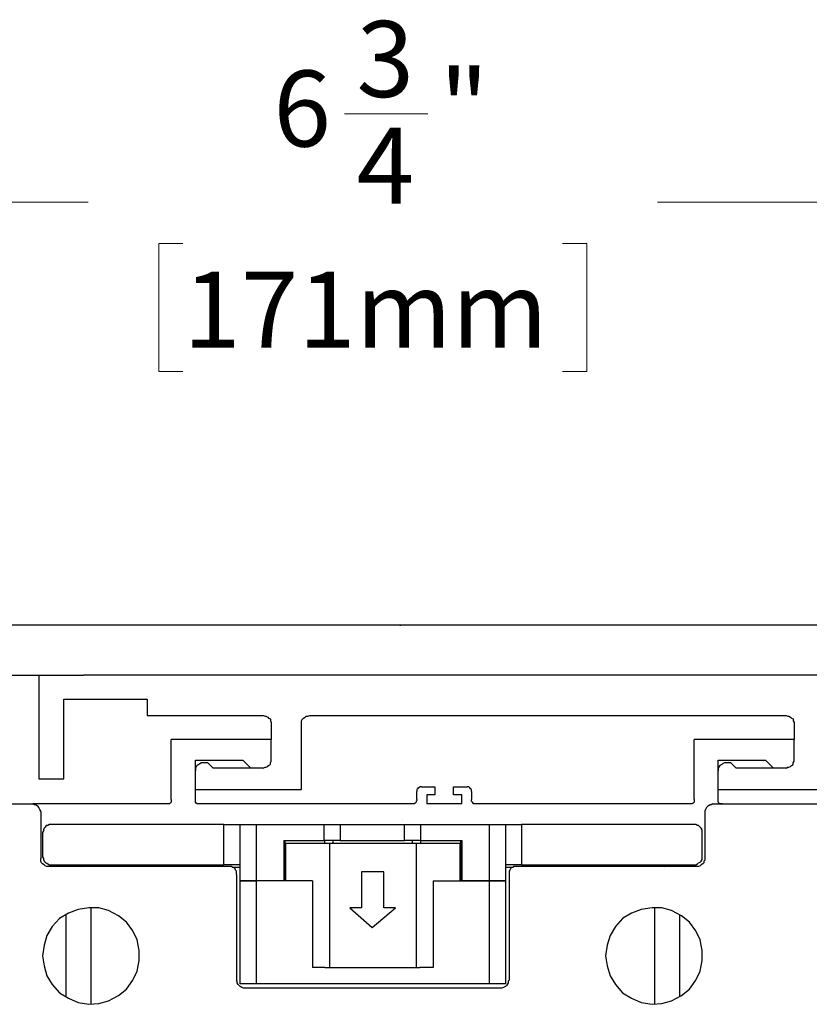
# Model space of a CAD drawing. Units: inches. Extents: x 0 to 22.5, y 0 to 12.5.
# Drawn here: x 14.5 to 15.8, y 8 to 9.5 of the extents above; entities that cross this region are included whole.
import ezdxf

# ---------------------------------------------------------------- set-up
doc = ezdxf.new("R2010")
doc.units = ezdxf.units.IN
doc.header["$MEASUREMENT"] = 0
doc.layers.add('Layer 1', color=7, linetype='Continuous', lineweight=0)

msp = doc.modelspace()

# ---------------------------------------------------------------- linework, layer by layer
at = {"layer": 'Layer 1', "color": 18, "lineweight": 18, "true_color": 0x000000}
for points in [[(15.0449, 9.3553), (15.0449, 9.3553), (15.1741, 9.3553), (15.1741, 9.3553)], [(14.2449, 9.2178), (14.2449, 9.2178), (14.6463, 9.2178), (14.6463, 9.2178)], [(15.9324, 9.2178), (15.9324, 9.2178), (15.531, 9.2178), (15.531, 9.2178)], [(14.7935, 9.1539), (14.7935, 9.1539), (14.756, 9.1539), (14.756, 9.1539)], [(14.756, 9.1539), (14.756, 9.1539), (14.756, 8.9553), (14.756, 8.9553)], [(15.3838, 9.1539), (15.3838, 9.1539), (15.4213, 9.1539), (15.4213, 9.1539)], [(15.4213, 9.1539), (15.4213, 9.1539), (15.4213, 8.9553), (15.4213, 8.9553)], [(14.756, 8.9553), (14.756, 8.9553), (14.7935, 8.9553), (14.7935, 8.9553)], [(15.4213, 8.9553), (15.4213, 8.9553), (15.3838, 8.9553), (15.3838, 8.9553)]]:
    msp.add_open_spline(points, degree=3, dxfattribs=at)
at = {"layer": 'Layer 1', "color": 18, "lineweight": 25, "true_color": 0x000000}
for points in [[(15.0421, 8.5613), (15.0421, 8.5613), (14.1782, 8.5613), (14.1782, 8.5613)], [(16.5366, 8.5613), (16.5366, 8.5613), (15.0421, 8.5613), (15.0421, 8.5613)], [(15.131, 8.5613), (15.131, 8.5613), (15.1324, 8.5613), (15.1324, 8.5613)], [(14.1782, 8.4836), (14.1782, 8.4836), (14.6394, 8.4836), (14.6394, 8.4836)], [(14.5699, 8.4836), (14.5699, 8.4836), (14.5699, 8.3225), (14.5699, 8.3225)], [(15.0421, 8.4836), (15.0421, 8.4836), (14.6394, 8.4836), (14.6394, 8.4836)], [(15.8824, 8.4836), (15.8824, 8.4836), (15.0421, 8.4836), (15.0421, 8.4836)], [(14.6088, 8.4461), (14.6088, 8.4461), (14.738, 8.4461), (14.738, 8.4461)], [(14.6088, 8.3225), (14.6088, 8.3225), (14.6088, 8.4461), (14.6088, 8.4461)], [(14.738, 8.4461), (14.738, 8.4461), (14.738, 8.4211), (14.738, 8.4211)], [(14.738, 8.4211), (14.738, 8.4211), (14.9185, 8.4211), (14.9185, 8.4211)], [(14.9907, 8.4211), (14.9907, 8.4211), (15.0463, 8.4211), (15.0463, 8.4211)], [(15.0463, 8.4211), (15.0463, 8.4211), (15.731, 8.4211), (15.731, 8.4211)], [(14.931, 8.4086), (14.931, 8.4086), (14.931, 8.3836), (14.931, 8.3836)], [(14.9782, 8.3058), (14.9782, 8.3058), (14.9782, 8.4086), (14.9782, 8.4086)], [(15.7435, 8.4086), (15.7435, 8.4086), (15.7435, 8.3836), (15.7435, 8.3836)], [(14.7755, 8.2905), (14.7755, 8.2905), (14.7755, 8.3836), (14.7755, 8.3836)], [(14.931, 8.3836), (14.931, 8.3836), (14.7755, 8.3836), (14.7755, 8.3836)], [(14.931, 8.3516), (14.931, 8.3516), (14.931, 8.3836), (14.931, 8.3836)], [(15.588, 8.2905), (15.588, 8.2905), (15.588, 8.3836), (15.588, 8.3836)], [(15.7435, 8.3836), (15.7435, 8.3836), (15.588, 8.3836), (15.588, 8.3836)], [(15.7435, 8.3516), (15.7435, 8.3516), (15.7435, 8.3836), (15.7435, 8.3836)], [(14.813, 8.3516), (14.813, 8.3516), (14.8866, 8.3516), (14.8866, 8.3516)], [(14.813, 8.2905), (14.813, 8.2905), (14.813, 8.3516), (14.813, 8.3516)], [(14.8866, 8.3516), (14.8866, 8.3516), (14.8991, 8.3391), (14.8991, 8.3391)], [(15.6255, 8.3516), (15.6255, 8.3516), (15.6991, 8.3516), (15.6991, 8.3516)], [(15.6255, 8.2905), (15.6255, 8.2905), (15.6255, 8.3516), (15.6255, 8.3516)], [(15.6991, 8.3516), (15.6991, 8.3516), (15.7116, 8.3391), (15.7116, 8.3391)], [(14.8324, 8.3475), (14.8324, 8.3475), (14.8255, 8.3475), (14.8255, 8.3475)], [(14.8407, 8.3391), (14.8407, 8.3391), (14.8324, 8.3475), (14.8324, 8.3475)], [(14.8991, 8.3391), (14.8991, 8.3391), (14.8407, 8.3391), (14.8407, 8.3391)], [(14.9185, 8.3391), (14.9185, 8.3391), (14.8991, 8.3391), (14.8991, 8.3391)], [(15.6449, 8.3475), (15.6449, 8.3475), (15.638, 8.3475), (15.638, 8.3475)], [(15.6532, 8.3391), (15.6532, 8.3391), (15.6449, 8.3475), (15.6449, 8.3475)], [(15.7116, 8.3391), (15.7116, 8.3391), (15.6532, 8.3391), (15.6532, 8.3391)], [(15.731, 8.3391), (15.731, 8.3391), (15.7116, 8.3391), (15.7116, 8.3391)], [(14.5699, 8.3225), (14.5699, 8.3225), (14.6088, 8.3225), (14.6088, 8.3225)], [(14.813, 8.3058), (14.813, 8.3058), (14.9782, 8.3058), (14.9782, 8.3058)], [(15.1574, 8.2905), (15.1574, 8.2905), (15.1574, 8.303), (15.1574, 8.303)], [(15.1644, 8.31), (15.1644, 8.31), (15.1852, 8.31), (15.1852, 8.31)], [(15.1852, 8.31), (15.1852, 8.31), (15.1852, 8.2975), (15.1852, 8.2975)], [(15.2144, 8.31), (15.2144, 8.31), (15.2352, 8.31), (15.2352, 8.31)], [(15.2144, 8.2975), (15.2144, 8.2975), (15.2144, 8.31), (15.2144, 8.31)], [(15.2421, 8.303), (15.2421, 8.303), (15.2421, 8.2905), (15.2421, 8.2905)], [(15.6255, 8.3058), (15.6255, 8.3058), (15.7907, 8.3058), (15.7907, 8.3058)], [(15.1727, 8.2975), (15.1727, 8.2975), (15.1727, 8.2836), (15.1727, 8.2836)], [(15.1852, 8.2975), (15.1852, 8.2975), (15.1727, 8.2975), (15.1727, 8.2975)], [(15.2269, 8.2975), (15.2269, 8.2975), (15.2144, 8.2975), (15.2144, 8.2975)], [(15.2269, 8.2836), (15.2269, 8.2836), (15.2269, 8.2975), (15.2269, 8.2975)], [(14.2574, 8.2836), (14.2574, 8.2836), (14.5602, 8.2836), (14.5602, 8.2836)], [(14.7685, 8.2836), (14.7685, 8.2836), (14.5602, 8.2836), (14.5602, 8.2836)], [(15.0421, 8.2836), (15.0421, 8.2836), (14.8199, 8.2836), (14.8199, 8.2836)], [(15.1491, 8.2836), (15.1491, 8.2836), (15.0421, 8.2836), (15.0421, 8.2836)], [(15.1352, 8.2836), (15.1352, 8.2836), (15.1352, 8.2836), (15.1352, 8.2836)], [(15.2269, 8.2836), (15.2269, 8.2836), (15.1727, 8.2836), (15.1727, 8.2836)], [(15.581, 8.2836), (15.581, 8.2836), (15.2491, 8.2836), (15.2491, 8.2836)], [(15.6171, 8.2836), (15.6171, 8.2836), (15.9199, 8.2836), (15.9199, 8.2836)], [(14.5727, 8.2711), (14.5727, 8.2711), (14.5727, 8.1988), (14.5727, 8.1988)], [(15.1352, 8.2572), (15.1352, 8.2572), (15.1352, 8.2572), (15.1352, 8.2572)], [(15.6046, 8.2711), (15.6046, 8.2711), (15.6046, 8.1988), (15.6046, 8.1988)], [(14.8574, 8.2516), (14.8574, 8.2516), (14.588, 8.2516), (14.588, 8.2516)], [(14.8574, 8.1891), (14.8574, 8.1891), (14.8574, 8.2516), (14.8574, 8.2516)], [(14.8824, 8.1641), (14.8824, 8.1641), (14.8824, 8.2516), (14.8824, 8.2516)], [(14.9074, 8.2516), (14.9074, 8.2516), (14.9074, 8.1641), (14.9074, 8.1641)], [(14.9074, 8.2516), (14.9074, 8.2516), (15.013, 8.2516), (15.013, 8.2516)], [(15.013, 8.2266), (15.013, 8.2266), (15.013, 8.2516), (15.013, 8.2516)], [(15.038, 8.2516), (15.038, 8.2516), (15.038, 8.2266), (15.038, 8.2266)], [(15.138, 8.2266), (15.138, 8.2266), (15.138, 8.2516), (15.138, 8.2516)], [(15.163, 8.2516), (15.163, 8.2516), (15.163, 8.2266), (15.163, 8.2266)], [(15.163, 8.2516), (15.163, 8.2516), (15.2699, 8.2516), (15.2699, 8.2516)], [(15.2699, 8.1641), (15.2699, 8.1641), (15.2699, 8.2516), (15.2699, 8.2516)], [(15.2949, 8.2516), (15.2949, 8.2516), (15.2949, 8.1641), (15.2949, 8.1641)], [(15.3199, 8.2516), (15.3199, 8.2516), (15.3199, 8.1891), (15.3199, 8.1891)], [(15.588, 8.2516), (15.588, 8.2516), (15.3199, 8.2516), (15.3199, 8.2516)], [(14.5755, 8.2391), (14.5755, 8.2391), (14.5755, 8.2016), (14.5755, 8.2016)], [(14.9505, 8.2266), (14.9505, 8.2266), (14.9505, 8.1641), (14.9505, 8.1641)], [(14.9505, 8.2266), (14.9505, 8.2266), (15.013, 8.2266), (15.013, 8.2266)], [(14.9519, 8.2266), (14.9519, 8.2266), (14.9519, 8.1641), (14.9519, 8.1641)], [(15.0144, 8.2225), (15.0144, 8.2225), (15.0144, 8.2266), (15.0144, 8.2266)], [(15.0269, 8.2266), (15.0269, 8.2266), (15.0269, 8.2225), (15.0269, 8.2225)], [(15.1505, 8.2225), (15.1505, 8.2225), (15.1505, 8.2266), (15.1505, 8.2266)], [(15.163, 8.2266), (15.163, 8.2266), (15.2269, 8.2266), (15.2269, 8.2266)], [(15.163, 8.2266), (15.163, 8.2266), (15.163, 8.2225), (15.163, 8.2225)], [(15.2255, 8.1641), (15.2255, 8.1641), (15.2255, 8.2266), (15.2255, 8.2266)], [(15.2269, 8.2266), (15.2269, 8.2266), (15.2269, 8.1641), (15.2269, 8.1641)], [(15.6005, 8.2016), (15.6005, 8.2016), (15.6005, 8.2391), (15.6005, 8.2391)], [(14.9532, 8.2225), (14.9532, 8.2225), (14.9532, 8.1641), (14.9532, 8.1641)], [(14.9532, 8.2225), (14.9532, 8.2225), (15.0213, 8.2225), (15.0213, 8.2225)], [(15.0213, 8.2225), (15.0213, 8.2225), (15.0213, 8.0294), (15.0213, 8.0294)], [(15.0213, 8.2225), (15.0213, 8.2225), (15.156, 8.2225), (15.156, 8.2225)], [(15.156, 8.2225), (15.156, 8.2225), (15.156, 8.0294), (15.156, 8.0294)], [(15.156, 8.2225), (15.156, 8.2225), (15.2241, 8.2225), (15.2241, 8.2225)], [(15.2241, 8.2225), (15.2241, 8.2225), (15.2241, 8.1641), (15.2241, 8.1641)], [(14.8644, 8.1863), (14.8644, 8.1863), (14.5852, 8.1863), (14.5852, 8.1863)], [(14.588, 8.1891), (14.588, 8.1891), (14.8574, 8.1891), (14.8574, 8.1891)], [(14.7213, 8.1891), (14.7213, 8.1891), (14.7213, 8.1863), (14.7213, 8.1863)], [(14.8824, 8.185), (14.8824, 8.185), (14.8699, 8.185), (14.8699, 8.185)], [(15.3074, 8.185), (15.3074, 8.185), (15.2949, 8.185), (15.2949, 8.185)], [(15.5921, 8.1863), (15.5921, 8.1863), (15.313, 8.1863), (15.313, 8.1863)], [(15.3199, 8.1891), (15.3199, 8.1891), (15.588, 8.1891), (15.588, 8.1891)], [(15.456, 8.1863), (15.456, 8.1863), (15.456, 8.1891), (15.456, 8.1891)], [(14.8769, 8.1738), (14.8769, 8.1738), (14.8769, 8.01), (14.8769, 8.01)], [(15.106, 8.178), (15.106, 8.178), (15.0713, 8.178), (15.0713, 8.178)], [(15.0713, 8.178), (15.0713, 8.178), (15.0713, 8.1225), (15.0713, 8.1225)], [(15.106, 8.1225), (15.106, 8.1225), (15.106, 8.178), (15.106, 8.178)], [(15.3005, 8.1738), (15.3005, 8.1738), (15.3005, 8.01), (15.3005, 8.01)], [(14.8824, 8.0044), (14.8824, 8.0044), (14.8824, 8.1641), (14.8824, 8.1641)], [(14.9074, 8.1641), (14.9074, 8.1641), (14.9074, 8.0044), (14.9074, 8.0044)], [(14.9949, 8.1641), (14.9949, 8.1641), (14.9074, 8.1641), (14.9074, 8.1641)], [(14.9505, 8.1641), (14.9505, 8.1641), (14.9074, 8.1641), (14.9074, 8.1641)], [(14.9949, 8.1641), (14.9949, 8.1641), (14.9949, 8.0294), (14.9949, 8.0294)], [(15.1824, 8.1641), (15.1824, 8.1641), (15.1824, 8.0294), (15.1824, 8.0294)], [(15.1824, 8.1641), (15.1824, 8.1641), (15.2699, 8.1641), (15.2699, 8.1641)], [(15.2699, 8.1641), (15.2699, 8.1641), (15.2269, 8.1641), (15.2269, 8.1641)], [(15.2699, 8.0044), (15.2699, 8.0044), (15.2699, 8.1641), (15.2699, 8.1641)], [(15.2949, 8.1641), (15.2949, 8.1641), (15.2949, 8.0044), (15.2949, 8.0044)], [(14.6505, 8.1225), (14.6505, 8.1225), (14.6505, 7.9725), (14.6505, 7.9725)], [(15.0713, 8.1225), (15.0713, 8.1225), (15.0532, 8.1225), (15.0532, 8.1225)], [(15.0532, 8.1225), (15.0532, 8.1225), (15.088, 8.0919), (15.088, 8.0919)], [(15.088, 8.0919), (15.088, 8.0919), (15.1241, 8.1225), (15.1241, 8.1225)], [(15.1241, 8.1225), (15.1241, 8.1225), (15.106, 8.1225), (15.106, 8.1225)], [(15.5269, 7.9725), (15.5269, 7.9725), (15.5269, 8.1225), (15.5269, 8.1225)], [(14.6116, 8.1113), (14.6116, 8.1113), (14.6116, 7.985), (14.6116, 7.985)], [(15.5657, 7.985), (15.5657, 7.985), (15.5657, 8.1113), (15.5657, 8.1113)], [(15.0144, 8.0294), (15.0144, 8.0294), (14.9949, 8.0294), (14.9949, 8.0294)], [(15.0144, 8.0294), (15.0144, 8.0294), (15.0213, 8.0294), (15.0213, 8.0294)], [(15.0213, 8.0294), (15.0213, 8.0294), (15.156, 8.0294), (15.156, 8.0294)], [(15.156, 8.0294), (15.156, 8.0294), (15.1616, 8.0294), (15.1616, 8.0294)], [(15.1824, 8.0294), (15.1824, 8.0294), (15.1616, 8.0294), (15.1616, 8.0294)], [(15.0449, 7.9975), (15.0449, 7.9975), (14.8894, 7.9975), (14.8894, 7.9975)], [(15.2699, 8.0044), (15.2699, 8.0044), (14.9074, 8.0044), (14.9074, 8.0044)], [(15.288, 7.9975), (15.288, 7.9975), (15.0449, 7.9975), (15.0449, 7.9975)]]:
    msp.add_open_spline(points, degree=3, dxfattribs=at)
for points, knots in [([(14.9185, 8.4211), (14.9185, 8.4211), (14.9213, 8.4197), (14.9213, 8.4197), (14.9213, 8.4197), (14.9227, 8.4197), (14.9227, 8.4197), (14.9227, 8.4197), (14.9255, 8.4183), (14.9255, 8.4183), (14.9255, 8.4183), (14.9269, 8.4169), (14.9269, 8.4169), (14.9269, 8.4169), (14.9296, 8.4155), (14.9296, 8.4155), (14.9296, 8.4155), (14.9296, 8.4127), (14.9296, 8.4127), (14.9296, 8.4127), (14.931, 8.41), (14.931, 8.41), (14.931, 8.41), (14.931, 8.4086), (14.931, 8.4086)], [0, 0, 0, 0, 1, 1, 1, 2, 2, 2, 3, 3, 3, 4, 4, 4, 5, 5, 5, 6, 6, 6, 7, 7, 7, 8, 8, 8, 8]), ([(14.9782, 8.4086), (14.9782, 8.4086), (14.9782, 8.41), (14.9782, 8.41), (14.9782, 8.41), (14.9782, 8.4127), (14.9782, 8.4127), (14.9782, 8.4127), (14.9796, 8.4155), (14.9796, 8.4155), (14.9796, 8.4155), (14.981, 8.4169), (14.981, 8.4169), (14.981, 8.4169), (14.9838, 8.4183), (14.9838, 8.4183), (14.9838, 8.4183), (14.9852, 8.4197), (14.9852, 8.4197), (14.9852, 8.4197), (14.988, 8.4197), (14.988, 8.4197), (14.988, 8.4197), (14.9907, 8.4211), (14.9907, 8.4211)], [0, 0, 0, 0, 1, 1, 1, 2, 2, 2, 3, 3, 3, 4, 4, 4, 5, 5, 5, 6, 6, 6, 7, 7, 7, 8, 8, 8, 8]), ([(15.731, 8.4211), (15.731, 8.4211), (15.7338, 8.4197), (15.7338, 8.4197), (15.7338, 8.4197), (15.7352, 8.4197), (15.7352, 8.4197), (15.7352, 8.4197), (15.738, 8.4183), (15.738, 8.4183), (15.738, 8.4183), (15.7394, 8.4169), (15.7394, 8.4169), (15.7394, 8.4169), (15.7421, 8.4155), (15.7421, 8.4155), (15.7421, 8.4155), (15.7421, 8.4127), (15.7421, 8.4127), (15.7421, 8.4127), (15.7435, 8.41), (15.7435, 8.41), (15.7435, 8.41), (15.7435, 8.4086), (15.7435, 8.4086)], [0, 0, 0, 0, 1, 1, 1, 2, 2, 2, 3, 3, 3, 4, 4, 4, 5, 5, 5, 6, 6, 6, 7, 7, 7, 8, 8, 8, 8]), ([(14.9185, 8.3391), (14.9185, 8.3391), (14.9213, 8.3405), (14.9213, 8.3405), (14.9213, 8.3405), (14.9227, 8.3405), (14.9227, 8.3405), (14.9227, 8.3405), (14.9255, 8.3419), (14.9255, 8.3419), (14.9255, 8.3419), (14.9269, 8.3433), (14.9269, 8.3433), (14.9269, 8.3433), (14.9296, 8.3447), (14.9296, 8.3447), (14.9296, 8.3447), (14.9296, 8.3475), (14.9296, 8.3475), (14.9296, 8.3475), (14.931, 8.3502), (14.931, 8.3502), (14.931, 8.3502), (14.931, 8.3516), (14.931, 8.3516)], [0, 0, 0, 0, 1, 1, 1, 2, 2, 2, 3, 3, 3, 4, 4, 4, 5, 5, 5, 6, 6, 6, 7, 7, 7, 8, 8, 8, 8]), ([(15.731, 8.3391), (15.731, 8.3391), (15.7338, 8.3405), (15.7338, 8.3405), (15.7338, 8.3405), (15.7352, 8.3405), (15.7352, 8.3405), (15.7352, 8.3405), (15.738, 8.3419), (15.738, 8.3419), (15.738, 8.3419), (15.7394, 8.3433), (15.7394, 8.3433), (15.7394, 8.3433), (15.7421, 8.3447), (15.7421, 8.3447), (15.7421, 8.3447), (15.7421, 8.3475), (15.7421, 8.3475), (15.7421, 8.3475), (15.7435, 8.3502), (15.7435, 8.3502), (15.7435, 8.3502), (15.7435, 8.3516), (15.7435, 8.3516)], [0, 0, 0, 0, 1, 1, 1, 2, 2, 2, 3, 3, 3, 4, 4, 4, 5, 5, 5, 6, 6, 6, 7, 7, 7, 8, 8, 8, 8]), ([(14.8255, 8.3475), (14.8255, 8.3475), (14.8227, 8.3475), (14.8227, 8.3475), (14.8227, 8.3475), (14.8199, 8.3461), (14.8199, 8.3461), (14.8199, 8.3461), (14.8185, 8.3447), (14.8185, 8.3447), (14.8185, 8.3447), (14.8157, 8.3433), (14.8157, 8.3433), (14.8157, 8.3433), (14.8144, 8.3419), (14.8144, 8.3419), (14.8144, 8.3419), (14.813, 8.3391), (14.813, 8.3391), (14.813, 8.3391), (14.813, 8.3377), (14.813, 8.3377), (14.813, 8.3377), (14.813, 8.335), (14.813, 8.335)], [0, 0, 0, 0, 1, 1, 1, 2, 2, 2, 3, 3, 3, 4, 4, 4, 5, 5, 5, 6, 6, 6, 7, 7, 7, 8, 8, 8, 8]), ([(15.638, 8.3475), (15.638, 8.3475), (15.6352, 8.3475), (15.6352, 8.3475), (15.6352, 8.3475), (15.6324, 8.3461), (15.6324, 8.3461), (15.6324, 8.3461), (15.631, 8.3447), (15.631, 8.3447), (15.631, 8.3447), (15.6282, 8.3433), (15.6282, 8.3433), (15.6282, 8.3433), (15.6269, 8.3419), (15.6269, 8.3419), (15.6269, 8.3419), (15.6255, 8.3391), (15.6255, 8.3391), (15.6255, 8.3391), (15.6255, 8.3377), (15.6255, 8.3377), (15.6255, 8.3377), (15.6255, 8.335), (15.6255, 8.335)], [0, 0, 0, 0, 1, 1, 1, 2, 2, 2, 3, 3, 3, 4, 4, 4, 5, 5, 5, 6, 6, 6, 7, 7, 7, 8, 8, 8, 8]), ([(15.1644, 8.31), (15.1644, 8.31), (15.163, 8.31), (15.163, 8.31), (15.163, 8.31), (15.1616, 8.31), (15.1616, 8.31), (15.1616, 8.31), (15.1602, 8.3086), (15.1602, 8.3086), (15.1602, 8.3086), (15.1588, 8.3086), (15.1588, 8.3086), (15.1588, 8.3086), (15.1588, 8.3072), (15.1588, 8.3072), (15.1588, 8.3072), (15.1574, 8.3058), (15.1574, 8.3058), (15.1574, 8.3058), (15.1574, 8.3044), (15.1574, 8.3044), (15.1574, 8.3044), (15.1574, 8.303), (15.1574, 8.303)], [0, 0, 0, 0, 1, 1, 1, 2, 2, 2, 3, 3, 3, 4, 4, 4, 5, 5, 5, 6, 6, 6, 7, 7, 7, 8, 8, 8, 8]), ([(15.2421, 8.303), (15.2421, 8.303), (15.2421, 8.3044), (15.2421, 8.3044), (15.2421, 8.3044), (15.2421, 8.3058), (15.2421, 8.3058), (15.2421, 8.3058), (15.2407, 8.3072), (15.2407, 8.3072), (15.2407, 8.3072), (15.2394, 8.3086), (15.2394, 8.3086), (15.2394, 8.3086), (15.238, 8.31), (15.238, 8.31), (15.238, 8.31), (15.2366, 8.31), (15.2366, 8.31), (15.2366, 8.31), (15.2352, 8.31), (15.2352, 8.31)], [0, 0, 0, 0, 1, 1, 1, 2, 2, 2, 3, 3, 3, 4, 4, 4, 5, 5, 5, 6, 6, 6, 7, 7, 7, 7]), ([(14.7755, 8.2905), (14.7755, 8.2905), (14.7755, 8.2891), (14.7755, 8.2891), (14.7755, 8.2891), (14.7755, 8.2877), (14.7755, 8.2877), (14.7755, 8.2877), (14.7755, 8.2863), (14.7755, 8.2863), (14.7755, 8.2863), (14.7741, 8.285), (14.7741, 8.285), (14.7741, 8.285), (14.7727, 8.2836), (14.7727, 8.2836), (14.7727, 8.2836), (14.7713, 8.2836), (14.7713, 8.2836), (14.7713, 8.2836), (14.7699, 8.2836), (14.7699, 8.2836), (14.7699, 8.2836), (14.7685, 8.2836), (14.7685, 8.2836)], [0, 0, 0, 0, 1, 1, 1, 2, 2, 2, 3, 3, 3, 4, 4, 4, 5, 5, 5, 6, 6, 6, 7, 7, 7, 8, 8, 8, 8]), ([(14.8199, 8.2836), (14.8199, 8.2836), (14.8185, 8.2836), (14.8185, 8.2836), (14.8185, 8.2836), (14.8171, 8.2836), (14.8171, 8.2836), (14.8171, 8.2836), (14.8157, 8.2836), (14.8157, 8.2836), (14.8157, 8.2836), (14.8144, 8.285), (14.8144, 8.285), (14.8144, 8.285), (14.813, 8.2863), (14.813, 8.2863), (14.813, 8.2863), (14.813, 8.2877), (14.813, 8.2877), (14.813, 8.2877), (14.813, 8.2891), (14.813, 8.2891), (14.813, 8.2891), (14.813, 8.2905), (14.813, 8.2905)], [0, 0, 0, 0, 1, 1, 1, 2, 2, 2, 3, 3, 3, 4, 4, 4, 5, 5, 5, 6, 6, 6, 7, 7, 7, 8, 8, 8, 8]), ([(15.1574, 8.2905), (15.1574, 8.2905), (15.1574, 8.2891), (15.1574, 8.2891), (15.1574, 8.2891), (15.156, 8.2877), (15.156, 8.2877), (15.156, 8.2877), (15.156, 8.2863), (15.156, 8.2863), (15.156, 8.2863), (15.1546, 8.285), (15.1546, 8.285), (15.1546, 8.285), (15.1532, 8.2836), (15.1532, 8.2836), (15.1532, 8.2836), (15.1519, 8.2836), (15.1519, 8.2836), (15.1519, 8.2836), (15.1505, 8.2836), (15.1505, 8.2836), (15.1505, 8.2836), (15.1491, 8.2836), (15.1491, 8.2836)], [0, 0, 0, 0, 1, 1, 1, 2, 2, 2, 3, 3, 3, 4, 4, 4, 5, 5, 5, 6, 6, 6, 7, 7, 7, 8, 8, 8, 8]), ([(15.2491, 8.2836), (15.2491, 8.2836), (15.2477, 8.2836), (15.2477, 8.2836), (15.2477, 8.2836), (15.2463, 8.2836), (15.2463, 8.2836), (15.2463, 8.2836), (15.2449, 8.2836), (15.2449, 8.2836), (15.2449, 8.2836), (15.2449, 8.285), (15.2449, 8.285), (15.2449, 8.285), (15.2435, 8.2863), (15.2435, 8.2863), (15.2435, 8.2863), (15.2421, 8.2877), (15.2421, 8.2877), (15.2421, 8.2877), (15.2421, 8.2891), (15.2421, 8.2891), (15.2421, 8.2891), (15.2421, 8.2905), (15.2421, 8.2905)], [0, 0, 0, 0, 1, 1, 1, 2, 2, 2, 3, 3, 3, 4, 4, 4, 5, 5, 5, 6, 6, 6, 7, 7, 7, 8, 8, 8, 8]), ([(15.588, 8.2905), (15.588, 8.2905), (15.588, 8.2891), (15.588, 8.2891), (15.588, 8.2891), (15.588, 8.2877), (15.588, 8.2877), (15.588, 8.2877), (15.588, 8.2863), (15.588, 8.2863), (15.588, 8.2863), (15.5866, 8.285), (15.5866, 8.285), (15.5866, 8.285), (15.5852, 8.2836), (15.5852, 8.2836), (15.5852, 8.2836), (15.5838, 8.2836), (15.5838, 8.2836), (15.5838, 8.2836), (15.5824, 8.2836), (15.5824, 8.2836), (15.5824, 8.2836), (15.581, 8.2836), (15.581, 8.2836)], [0, 0, 0, 0, 1, 1, 1, 2, 2, 2, 3, 3, 3, 4, 4, 4, 5, 5, 5, 6, 6, 6, 7, 7, 7, 8, 8, 8, 8]), ([(15.6324, 8.2836), (15.6324, 8.2836), (15.631, 8.2836), (15.631, 8.2836), (15.631, 8.2836), (15.6296, 8.2836), (15.6296, 8.2836), (15.6296, 8.2836), (15.6282, 8.2836), (15.6282, 8.2836), (15.6282, 8.2836), (15.6269, 8.285), (15.6269, 8.285), (15.6269, 8.285), (15.6255, 8.2863), (15.6255, 8.2863), (15.6255, 8.2863), (15.6255, 8.2877), (15.6255, 8.2877), (15.6255, 8.2877), (15.6255, 8.2891), (15.6255, 8.2891), (15.6255, 8.2891), (15.6255, 8.2905), (15.6255, 8.2905)], [0, 0, 0, 0, 1, 1, 1, 2, 2, 2, 3, 3, 3, 4, 4, 4, 5, 5, 5, 6, 6, 6, 7, 7, 7, 8, 8, 8, 8]), ([(14.5727, 8.2711), (14.5727, 8.2711), (14.5727, 8.2725), (14.5727, 8.2725), (14.5727, 8.2725), (14.5713, 8.2752), (14.5713, 8.2752), (14.5713, 8.2752), (14.5699, 8.278), (14.5699, 8.278), (14.5699, 8.278), (14.5685, 8.2794), (14.5685, 8.2794), (14.5685, 8.2794), (14.5671, 8.2808), (14.5671, 8.2808), (14.5671, 8.2808), (14.5644, 8.2822), (14.5644, 8.2822), (14.5644, 8.2822), (14.563, 8.2822), (14.563, 8.2822), (14.563, 8.2822), (14.5602, 8.2836), (14.5602, 8.2836)], [0, 0, 0, 0, 1, 1, 1, 2, 2, 2, 3, 3, 3, 4, 4, 4, 5, 5, 5, 6, 6, 6, 7, 7, 7, 8, 8, 8, 8]), ([(15.6171, 8.2836), (15.6171, 8.2836), (15.6144, 8.2822), (15.6144, 8.2822), (15.6144, 8.2822), (15.613, 8.2822), (15.613, 8.2822), (15.613, 8.2822), (15.6102, 8.2808), (15.6102, 8.2808), (15.6102, 8.2808), (15.6088, 8.2794), (15.6088, 8.2794), (15.6088, 8.2794), (15.6074, 8.278), (15.6074, 8.278), (15.6074, 8.278), (15.606, 8.2752), (15.606, 8.2752), (15.606, 8.2752), (15.6046, 8.2725), (15.6046, 8.2725), (15.6046, 8.2725), (15.6046, 8.2711), (15.6046, 8.2711)], [0, 0, 0, 0, 1, 1, 1, 2, 2, 2, 3, 3, 3, 4, 4, 4, 5, 5, 5, 6, 6, 6, 7, 7, 7, 8, 8, 8, 8]), ([(14.588, 8.2516), (14.588, 8.2516), (14.5866, 8.2516), (14.5866, 8.2516), (14.5866, 8.2516), (14.5838, 8.2502), (14.5838, 8.2502), (14.5838, 8.2502), (14.581, 8.2502), (14.581, 8.2502), (14.581, 8.2502), (14.5796, 8.2475), (14.5796, 8.2475), (14.5796, 8.2475), (14.5782, 8.2461), (14.5782, 8.2461), (14.5782, 8.2461), (14.5769, 8.2433), (14.5769, 8.2433), (14.5769, 8.2433), (14.5769, 8.2419), (14.5769, 8.2419), (14.5769, 8.2419), (14.5755, 8.2391), (14.5755, 8.2391)], [0, 0, 0, 0, 1, 1, 1, 2, 2, 2, 3, 3, 3, 4, 4, 4, 5, 5, 5, 6, 6, 6, 7, 7, 7, 8, 8, 8, 8]), ([(14.8574, 8.2516), (14.8574, 8.2516), (14.8616, 8.2516), (14.8616, 8.2516), (14.8616, 8.2516), (14.8671, 8.2516), (14.8671, 8.2516), (14.8671, 8.2516), (14.8713, 8.2516), (14.8713, 8.2516), (14.8713, 8.2516), (14.8755, 8.2516), (14.8755, 8.2516), (14.8755, 8.2516), (14.8782, 8.2516), (14.8782, 8.2516), (14.8782, 8.2516), (14.881, 8.2516), (14.881, 8.2516), (14.881, 8.2516), (14.8824, 8.2516), (14.8824, 8.2516)], [0, 0, 0, 0, 1, 1, 1, 2, 2, 2, 3, 3, 3, 4, 4, 4, 5, 5, 5, 6, 6, 6, 7, 7, 7, 7]), ([(14.8824, 8.2516), (14.8824, 8.2516), (14.8824, 8.2516), (14.8824, 8.2516), (14.8824, 8.2516), (14.8838, 8.2516), (14.8838, 8.2516), (14.8838, 8.2516), (14.8866, 8.2516), (14.8866, 8.2516), (14.8866, 8.2516), (14.8894, 8.2516), (14.8894, 8.2516), (14.8894, 8.2516), (14.8935, 8.2516), (14.8935, 8.2516), (14.8935, 8.2516), (14.8977, 8.2516), (14.8977, 8.2516), (14.8977, 8.2516), (14.9019, 8.2516), (14.9019, 8.2516), (14.9019, 8.2516), (14.9074, 8.2516), (14.9074, 8.2516)], [0, 0, 0, 0, 1, 1, 1, 2, 2, 2, 3, 3, 3, 4, 4, 4, 5, 5, 5, 6, 6, 6, 7, 7, 7, 8, 8, 8, 8]), ([(15.013, 8.2516), (15.013, 8.2516), (15.0185, 8.2516), (15.0185, 8.2516), (15.0185, 8.2516), (15.0227, 8.2516), (15.0227, 8.2516), (15.0227, 8.2516), (15.0269, 8.2516), (15.0269, 8.2516), (15.0269, 8.2516), (15.031, 8.2516), (15.031, 8.2516), (15.031, 8.2516), (15.0338, 8.2516), (15.0338, 8.2516), (15.0338, 8.2516), (15.0366, 8.2516), (15.0366, 8.2516), (15.0366, 8.2516), (15.038, 8.2516), (15.038, 8.2516)], [0, 0, 0, 0, 1, 1, 1, 2, 2, 2, 3, 3, 3, 4, 4, 4, 5, 5, 5, 6, 6, 6, 7, 7, 7, 7]), ([(15.038, 8.2516), (15.038, 8.2516), (15.0407, 8.2516), (15.0407, 8.2516), (15.0407, 8.2516), (15.0421, 8.2516), (15.0421, 8.2516)], [0, 0, 0, 0, 1, 1, 1, 2, 2, 2, 2]), ([(15.0421, 8.2516), (15.0421, 8.2516), (15.131, 8.2516), (15.131, 8.2516), (15.131, 8.2516), (15.1366, 8.2516), (15.1366, 8.2516), (15.1366, 8.2516), (15.138, 8.2516), (15.138, 8.2516)], [0, 0, 0, 0, 1, 1, 1, 2, 2, 2, 3, 3, 3, 3]), ([(15.138, 8.2516), (15.138, 8.2516), (15.1394, 8.2516), (15.1394, 8.2516), (15.1394, 8.2516), (15.1407, 8.2516), (15.1407, 8.2516), (15.1407, 8.2516), (15.1421, 8.2516), (15.1421, 8.2516), (15.1421, 8.2516), (15.1463, 8.2516), (15.1463, 8.2516), (15.1463, 8.2516), (15.1491, 8.2516), (15.1491, 8.2516), (15.1491, 8.2516), (15.1546, 8.2516), (15.1546, 8.2516), (15.1546, 8.2516), (15.1588, 8.2516), (15.1588, 8.2516), (15.1588, 8.2516), (15.163, 8.2516), (15.163, 8.2516)], [0, 0, 0, 0, 1, 1, 1, 2, 2, 2, 3, 3, 3, 4, 4, 4, 5, 5, 5, 6, 6, 6, 7, 7, 7, 8, 8, 8, 8]), ([(15.2699, 8.2516), (15.2699, 8.2516), (15.2741, 8.2516), (15.2741, 8.2516), (15.2741, 8.2516), (15.2796, 8.2516), (15.2796, 8.2516), (15.2796, 8.2516), (15.2838, 8.2516), (15.2838, 8.2516), (15.2838, 8.2516), (15.288, 8.2516), (15.288, 8.2516), (15.288, 8.2516), (15.2907, 8.2516), (15.2907, 8.2516), (15.2907, 8.2516), (15.2935, 8.2516), (15.2935, 8.2516), (15.2935, 8.2516), (15.2949, 8.2516), (15.2949, 8.2516)], [0, 0, 0, 0, 1, 1, 1, 2, 2, 2, 3, 3, 3, 4, 4, 4, 5, 5, 5, 6, 6, 6, 7, 7, 7, 7]), ([(15.2949, 8.2516), (15.2949, 8.2516), (15.2949, 8.2516), (15.2949, 8.2516), (15.2949, 8.2516), (15.2963, 8.2516), (15.2963, 8.2516), (15.2963, 8.2516), (15.2991, 8.2516), (15.2991, 8.2516), (15.2991, 8.2516), (15.3019, 8.2516), (15.3019, 8.2516), (15.3019, 8.2516), (15.306, 8.2516), (15.306, 8.2516), (15.306, 8.2516), (15.3102, 8.2516), (15.3102, 8.2516), (15.3102, 8.2516), (15.3144, 8.2516), (15.3144, 8.2516), (15.3144, 8.2516), (15.3199, 8.2516), (15.3199, 8.2516)], [0, 0, 0, 0, 1, 1, 1, 2, 2, 2, 3, 3, 3, 4, 4, 4, 5, 5, 5, 6, 6, 6, 7, 7, 7, 8, 8, 8, 8]), ([(15.6005, 8.2391), (15.6005, 8.2391), (15.6005, 8.2419), (15.6005, 8.2419), (15.6005, 8.2419), (15.6005, 8.2433), (15.6005, 8.2433), (15.6005, 8.2433), (15.5991, 8.2461), (15.5991, 8.2461), (15.5991, 8.2461), (15.5977, 8.2475), (15.5977, 8.2475), (15.5977, 8.2475), (15.5949, 8.2502), (15.5949, 8.2502), (15.5949, 8.2502), (15.5935, 8.2502), (15.5935, 8.2502), (15.5935, 8.2502), (15.5907, 8.2516), (15.5907, 8.2516), (15.5907, 8.2516), (15.588, 8.2516), (15.588, 8.2516)], [0, 0, 0, 0, 1, 1, 1, 2, 2, 2, 3, 3, 3, 4, 4, 4, 5, 5, 5, 6, 6, 6, 7, 7, 7, 8, 8, 8, 8]), ([(15.038, 8.2266), (15.038, 8.2266), (15.038, 8.2266), (15.038, 8.2266), (15.038, 8.2266), (15.0366, 8.2266), (15.0366, 8.2266), (15.0366, 8.2266), (15.0338, 8.2266), (15.0338, 8.2266), (15.0338, 8.2266), (15.031, 8.2266), (15.031, 8.2266), (15.031, 8.2266), (15.0269, 8.2266), (15.0269, 8.2266), (15.0269, 8.2266), (15.0227, 8.2266), (15.0227, 8.2266), (15.0227, 8.2266), (15.0185, 8.2266), (15.0185, 8.2266), (15.0185, 8.2266), (15.013, 8.2266), (15.013, 8.2266)], [0, 0, 0, 0, 1, 1, 1, 2, 2, 2, 3, 3, 3, 4, 4, 4, 5, 5, 5, 6, 6, 6, 7, 7, 7, 8, 8, 8, 8]), ([(15.038, 8.2266), (15.038, 8.2266), (15.0407, 8.2266), (15.0407, 8.2266), (15.0407, 8.2266), (15.0463, 8.2266), (15.0463, 8.2266), (15.0463, 8.2266), (15.0519, 8.2266), (15.0519, 8.2266)], [0, 0, 0, 0, 1, 1, 1, 2, 2, 2, 3, 3, 3, 3]), ([(15.0519, 8.2266), (15.0519, 8.2266), (15.1366, 8.2266), (15.1366, 8.2266), (15.1366, 8.2266), (15.138, 8.2266), (15.138, 8.2266)], [0, 0, 0, 0, 1, 1, 1, 2, 2, 2, 2]), ([(15.163, 8.2266), (15.163, 8.2266), (15.1588, 8.2266), (15.1588, 8.2266), (15.1588, 8.2266), (15.1546, 8.2266), (15.1546, 8.2266), (15.1546, 8.2266), (15.1491, 8.2266), (15.1491, 8.2266), (15.1491, 8.2266), (15.1463, 8.2266), (15.1463, 8.2266), (15.1463, 8.2266), (15.1421, 8.2266), (15.1421, 8.2266), (15.1421, 8.2266), (15.1407, 8.2266), (15.1407, 8.2266), (15.1407, 8.2266), (15.1394, 8.2266), (15.1394, 8.2266), (15.1394, 8.2266), (15.138, 8.2266), (15.138, 8.2266)], [0, 0, 0, 0, 1, 1, 1, 2, 2, 2, 3, 3, 3, 4, 4, 4, 5, 5, 5, 6, 6, 6, 7, 7, 7, 8, 8, 8, 8]), ([(14.5852, 8.1863), (14.5852, 8.1863), (14.5824, 8.1863), (14.5824, 8.1863), (14.5824, 8.1863), (14.5796, 8.1877), (14.5796, 8.1877), (14.5796, 8.1877), (14.5782, 8.1891), (14.5782, 8.1891), (14.5782, 8.1891), (14.5755, 8.1905), (14.5755, 8.1905), (14.5755, 8.1905), (14.5741, 8.1919), (14.5741, 8.1919), (14.5741, 8.1919), (14.5727, 8.1947), (14.5727, 8.1947), (14.5727, 8.1947), (14.5727, 8.1961), (14.5727, 8.1961), (14.5727, 8.1961), (14.5727, 8.1988), (14.5727, 8.1988)], [0, 0, 0, 0, 1, 1, 1, 2, 2, 2, 3, 3, 3, 4, 4, 4, 5, 5, 5, 6, 6, 6, 7, 7, 7, 8, 8, 8, 8]), ([(14.5755, 8.2016), (14.5755, 8.2016), (14.5769, 8.1988), (14.5769, 8.1988), (14.5769, 8.1988), (14.5769, 8.1975), (14.5769, 8.1975), (14.5769, 8.1975), (14.5782, 8.1947), (14.5782, 8.1947), (14.5782, 8.1947), (14.5796, 8.1933), (14.5796, 8.1933), (14.5796, 8.1933), (14.581, 8.1919), (14.581, 8.1919), (14.581, 8.1919), (14.5838, 8.1905), (14.5838, 8.1905), (14.5838, 8.1905), (14.5866, 8.1891), (14.5866, 8.1891), (14.5866, 8.1891), (14.588, 8.1891), (14.588, 8.1891)], [0, 0, 0, 0, 1, 1, 1, 2, 2, 2, 3, 3, 3, 4, 4, 4, 5, 5, 5, 6, 6, 6, 7, 7, 7, 8, 8, 8, 8]), ([(15.588, 8.1891), (15.588, 8.1891), (15.5907, 8.1891), (15.5907, 8.1891), (15.5907, 8.1891), (15.5935, 8.1905), (15.5935, 8.1905), (15.5935, 8.1905), (15.5949, 8.1919), (15.5949, 8.1919), (15.5949, 8.1919), (15.5977, 8.1933), (15.5977, 8.1933), (15.5977, 8.1933), (15.5991, 8.1947), (15.5991, 8.1947), (15.5991, 8.1947), (15.6005, 8.1975), (15.6005, 8.1975), (15.6005, 8.1975), (15.6005, 8.1988), (15.6005, 8.1988), (15.6005, 8.1988), (15.6005, 8.2016), (15.6005, 8.2016)], [0, 0, 0, 0, 1, 1, 1, 2, 2, 2, 3, 3, 3, 4, 4, 4, 5, 5, 5, 6, 6, 6, 7, 7, 7, 8, 8, 8, 8]), ([(15.6046, 8.1988), (15.6046, 8.1988), (15.6046, 8.1961), (15.6046, 8.1961), (15.6046, 8.1961), (15.6032, 8.1947), (15.6032, 8.1947), (15.6032, 8.1947), (15.6032, 8.1919), (15.6032, 8.1919), (15.6032, 8.1919), (15.6019, 8.1905), (15.6019, 8.1905), (15.6019, 8.1905), (15.5991, 8.1891), (15.5991, 8.1891), (15.5991, 8.1891), (15.5977, 8.1877), (15.5977, 8.1877), (15.5977, 8.1877), (15.5949, 8.1863), (15.5949, 8.1863), (15.5949, 8.1863), (15.5921, 8.1863), (15.5921, 8.1863)], [0, 0, 0, 0, 1, 1, 1, 2, 2, 2, 3, 3, 3, 4, 4, 4, 5, 5, 5, 6, 6, 6, 7, 7, 7, 8, 8, 8, 8]), ([(14.6352, 8.1863), (14.6352, 8.1863), (14.6352, 8.1863), (14.6352, 8.1863), (14.6352, 8.1863), (14.6366, 8.1877), (14.6366, 8.1877), (14.6366, 8.1877), (14.638, 8.1891), (14.638, 8.1891)], [0, 0, 0, 0, 1, 1, 1, 2, 2, 2, 3, 3, 3, 3]), ([(14.8824, 8.1891), (14.8824, 8.1891), (14.8824, 8.1891), (14.8824, 8.1891), (14.8824, 8.1891), (14.881, 8.1891), (14.881, 8.1891), (14.881, 8.1891), (14.8782, 8.1891), (14.8782, 8.1891), (14.8782, 8.1891), (14.8755, 8.1891), (14.8755, 8.1891), (14.8755, 8.1891), (14.8713, 8.1891), (14.8713, 8.1891), (14.8713, 8.1891), (14.8671, 8.1891), (14.8671, 8.1891), (14.8671, 8.1891), (14.8616, 8.1891), (14.8616, 8.1891), (14.8616, 8.1891), (14.8574, 8.1891), (14.8574, 8.1891)], [0, 0, 0, 0, 1, 1, 1, 2, 2, 2, 3, 3, 3, 4, 4, 4, 5, 5, 5, 6, 6, 6, 7, 7, 7, 8, 8, 8, 8]), ([(14.8769, 8.1738), (14.8769, 8.1738), (14.8769, 8.1766), (14.8769, 8.1766), (14.8769, 8.1766), (14.8769, 8.1794), (14.8769, 8.1794), (14.8769, 8.1794), (14.8755, 8.1808), (14.8755, 8.1808), (14.8755, 8.1808), (14.8741, 8.1836), (14.8741, 8.1836), (14.8741, 8.1836), (14.8713, 8.185), (14.8713, 8.185), (14.8713, 8.185), (14.8699, 8.1863), (14.8699, 8.1863), (14.8699, 8.1863), (14.8671, 8.1863), (14.8671, 8.1863), (14.8671, 8.1863), (14.8644, 8.1863), (14.8644, 8.1863)], [0, 0, 0, 0, 1, 1, 1, 2, 2, 2, 3, 3, 3, 4, 4, 4, 5, 5, 5, 6, 6, 6, 7, 7, 7, 8, 8, 8, 8]), ([(15.3199, 8.1891), (15.3199, 8.1891), (15.3144, 8.1891), (15.3144, 8.1891), (15.3144, 8.1891), (15.3102, 8.1891), (15.3102, 8.1891), (15.3102, 8.1891), (15.306, 8.1891), (15.306, 8.1891), (15.306, 8.1891), (15.3019, 8.1891), (15.3019, 8.1891), (15.3019, 8.1891), (15.2991, 8.1891), (15.2991, 8.1891), (15.2991, 8.1891), (15.2963, 8.1891), (15.2963, 8.1891), (15.2963, 8.1891), (15.2949, 8.1891), (15.2949, 8.1891)], [0, 0, 0, 0, 1, 1, 1, 2, 2, 2, 3, 3, 3, 4, 4, 4, 5, 5, 5, 6, 6, 6, 7, 7, 7, 7]), ([(15.313, 8.1863), (15.313, 8.1863), (15.3102, 8.1863), (15.3102, 8.1863), (15.3102, 8.1863), (15.3074, 8.1863), (15.3074, 8.1863), (15.3074, 8.1863), (15.306, 8.185), (15.306, 8.185), (15.306, 8.185), (15.3032, 8.1836), (15.3032, 8.1836), (15.3032, 8.1836), (15.3019, 8.1808), (15.3019, 8.1808), (15.3019, 8.1808), (15.3005, 8.1794), (15.3005, 8.1794), (15.3005, 8.1794), (15.3005, 8.1766), (15.3005, 8.1766), (15.3005, 8.1766), (15.3005, 8.1738), (15.3005, 8.1738)], [0, 0, 0, 0, 1, 1, 1, 2, 2, 2, 3, 3, 3, 4, 4, 4, 5, 5, 5, 6, 6, 6, 7, 7, 7, 8, 8, 8, 8]), ([(15.5394, 8.1891), (15.5394, 8.1891), (15.5394, 8.1891), (15.5394, 8.1891), (15.5394, 8.1891), (15.5407, 8.1877), (15.5407, 8.1877), (15.5407, 8.1877), (15.5421, 8.1863), (15.5421, 8.1863)], [0, 0, 0, 0, 1, 1, 1, 2, 2, 2, 3, 3, 3, 3]), ([(14.8824, 8.1641), (14.8824, 8.1641), (14.8824, 8.1641), (14.8824, 8.1641), (14.8824, 8.1641), (14.8838, 8.1641), (14.8838, 8.1641), (14.8838, 8.1641), (14.8866, 8.1641), (14.8866, 8.1641), (14.8866, 8.1641), (14.8894, 8.1641), (14.8894, 8.1641), (14.8894, 8.1641), (14.8935, 8.1641), (14.8935, 8.1641), (14.8935, 8.1641), (14.8977, 8.1641), (14.8977, 8.1641), (14.8977, 8.1641), (14.9019, 8.1641), (14.9019, 8.1641), (14.9019, 8.1641), (14.9074, 8.1641), (14.9074, 8.1641)], [0, 0, 0, 0, 1, 1, 1, 2, 2, 2, 3, 3, 3, 4, 4, 4, 5, 5, 5, 6, 6, 6, 7, 7, 7, 8, 8, 8, 8]), ([(14.9074, 8.1641), (14.9074, 8.1641), (14.9019, 8.1641), (14.9019, 8.1641), (14.9019, 8.1641), (14.8977, 8.1641), (14.8977, 8.1641), (14.8977, 8.1641), (14.8935, 8.1641), (14.8935, 8.1641), (14.8935, 8.1641), (14.8894, 8.1641), (14.8894, 8.1641), (14.8894, 8.1641), (14.8866, 8.1641), (14.8866, 8.1641), (14.8866, 8.1641), (14.8838, 8.1641), (14.8838, 8.1641), (14.8838, 8.1641), (14.8824, 8.1641), (14.8824, 8.1641)], [0, 0, 0, 0, 1, 1, 1, 2, 2, 2, 3, 3, 3, 4, 4, 4, 5, 5, 5, 6, 6, 6, 7, 7, 7, 7]), ([(15.2699, 8.1641), (15.2699, 8.1641), (15.2741, 8.1641), (15.2741, 8.1641), (15.2741, 8.1641), (15.2796, 8.1641), (15.2796, 8.1641), (15.2796, 8.1641), (15.2838, 8.1641), (15.2838, 8.1641), (15.2838, 8.1641), (15.288, 8.1641), (15.288, 8.1641), (15.288, 8.1641), (15.2907, 8.1641), (15.2907, 8.1641), (15.2907, 8.1641), (15.2935, 8.1641), (15.2935, 8.1641), (15.2935, 8.1641), (15.2949, 8.1641), (15.2949, 8.1641)], [0, 0, 0, 0, 1, 1, 1, 2, 2, 2, 3, 3, 3, 4, 4, 4, 5, 5, 5, 6, 6, 6, 7, 7, 7, 7]), ([(15.2949, 8.1641), (15.2949, 8.1641), (15.2949, 8.1641), (15.2949, 8.1641), (15.2949, 8.1641), (15.2935, 8.1641), (15.2935, 8.1641), (15.2935, 8.1641), (15.2907, 8.1641), (15.2907, 8.1641), (15.2907, 8.1641), (15.288, 8.1641), (15.288, 8.1641), (15.288, 8.1641), (15.2838, 8.1641), (15.2838, 8.1641), (15.2838, 8.1641), (15.2796, 8.1641), (15.2796, 8.1641), (15.2796, 8.1641), (15.2741, 8.1641), (15.2741, 8.1641), (15.2741, 8.1641), (15.2699, 8.1641), (15.2699, 8.1641)], [0, 0, 0, 0, 1, 1, 1, 2, 2, 2, 3, 3, 3, 4, 4, 4, 5, 5, 5, 6, 6, 6, 7, 7, 7, 8, 8, 8, 8]), ([(14.5755, 8.0475), (14.5755, 8.0475), (14.5782, 8.0641), (14.5782, 8.0641), (14.5782, 8.0641), (14.5824, 8.0794), (14.5824, 8.0794), (14.5824, 8.0794), (14.5907, 8.0933), (14.5907, 8.0933), (14.5907, 8.0933), (14.6019, 8.1058), (14.6019, 8.1058), (14.6019, 8.1058), (14.6157, 8.1141), (14.6157, 8.1141), (14.6157, 8.1141), (14.631, 8.1197), (14.631, 8.1197), (14.631, 8.1197), (14.6477, 8.1225), (14.6477, 8.1225), (14.6477, 8.1225), (14.663, 8.1225), (14.663, 8.1225), (14.663, 8.1225), (14.6782, 8.1183), (14.6782, 8.1183), (14.6782, 8.1183), (14.6935, 8.11), (14.6935, 8.11), (14.6935, 8.11), (14.706, 8.1002), (14.706, 8.1002), (14.706, 8.1002), (14.7157, 8.0863), (14.7157, 8.0863), (14.7157, 8.0863), (14.7227, 8.0725), (14.7227, 8.0725), (14.7227, 8.0725), (14.7255, 8.0558), (14.7255, 8.0558), (14.7255, 8.0558), (14.7255, 8.0405), (14.7255, 8.0405), (14.7255, 8.0405), (14.7227, 8.0238), (14.7227, 8.0238), (14.7227, 8.0238), (14.7157, 8.01), (14.7157, 8.01), (14.7157, 8.01), (14.706, 7.9961), (14.706, 7.9961), (14.706, 7.9961), (14.6935, 7.9863), (14.6935, 7.9863), (14.6935, 7.9863), (14.6782, 7.978), (14.6782, 7.978), (14.6782, 7.978), (14.663, 7.9738), (14.663, 7.9738), (14.663, 7.9738), (14.6477, 7.9725), (14.6477, 7.9725), (14.6477, 7.9725), (14.631, 7.9752), (14.631, 7.9752), (14.631, 7.9752), (14.6157, 7.9822), (14.6157, 7.9822), (14.6157, 7.9822), (14.6019, 7.9905), (14.6019, 7.9905), (14.6019, 7.9905), (14.5907, 8.003), (14.5907, 8.003), (14.5907, 8.003), (14.5824, 8.0169), (14.5824, 8.0169), (14.5824, 8.0169), (14.5782, 8.0322), (14.5782, 8.0322), (14.5782, 8.0322), (14.5755, 8.0475), (14.5755, 8.0475)], [0, 0, 0, 0, 1, 1, 1, 2, 2, 2, 3, 3, 3, 4, 4, 4, 5, 5, 5, 6, 6, 6, 7, 7, 7, 8, 8, 8, 9, 9, 9, 10, 10, 10, 11, 11, 11, 12, 12, 12, 13, 13, 13, 14, 14, 14, 15, 15, 15, 16, 16, 16, 17, 17, 17, 18, 18, 18, 19, 19, 19, 20, 20, 20, 21, 21, 21, 22, 22, 22, 23, 23, 23, 24, 24, 24, 25, 25, 25, 26, 26, 26, 27, 27, 27, 28, 28, 28, 29, 29, 29, 29]), ([(15.4505, 8.0475), (15.4505, 8.0475), (15.4532, 8.0641), (15.4532, 8.0641), (15.4532, 8.0641), (15.4574, 8.0794), (15.4574, 8.0794), (15.4574, 8.0794), (15.4657, 8.0933), (15.4657, 8.0933), (15.4657, 8.0933), (15.4769, 8.1058), (15.4769, 8.1058), (15.4769, 8.1058), (15.4907, 8.1141), (15.4907, 8.1141), (15.4907, 8.1141), (15.506, 8.1197), (15.506, 8.1197), (15.506, 8.1197), (15.5227, 8.1225), (15.5227, 8.1225), (15.5227, 8.1225), (15.538, 8.1225), (15.538, 8.1225), (15.538, 8.1225), (15.5532, 8.1183), (15.5532, 8.1183), (15.5532, 8.1183), (15.5685, 8.11), (15.5685, 8.11), (15.5685, 8.11), (15.581, 8.1002), (15.581, 8.1002), (15.581, 8.1002), (15.5907, 8.0863), (15.5907, 8.0863), (15.5907, 8.0863), (15.5977, 8.0725), (15.5977, 8.0725), (15.5977, 8.0725), (15.6005, 8.0558), (15.6005, 8.0558), (15.6005, 8.0558), (15.6005, 8.0405), (15.6005, 8.0405), (15.6005, 8.0405), (15.5977, 8.0238), (15.5977, 8.0238), (15.5977, 8.0238), (15.5907, 8.01), (15.5907, 8.01), (15.5907, 8.01), (15.581, 7.9961), (15.581, 7.9961), (15.581, 7.9961), (15.5685, 7.9863), (15.5685, 7.9863), (15.5685, 7.9863), (15.5532, 7.978), (15.5532, 7.978), (15.5532, 7.978), (15.538, 7.9738), (15.538, 7.9738), (15.538, 7.9738), (15.5227, 7.9725), (15.5227, 7.9725), (15.5227, 7.9725), (15.506, 7.9752), (15.506, 7.9752), (15.506, 7.9752), (15.4907, 7.9822), (15.4907, 7.9822), (15.4907, 7.9822), (15.4769, 7.9905), (15.4769, 7.9905), (15.4769, 7.9905), (15.4657, 8.003), (15.4657, 8.003), (15.4657, 8.003), (15.4574, 8.0169), (15.4574, 8.0169), (15.4574, 8.0169), (15.4532, 8.0322), (15.4532, 8.0322), (15.4532, 8.0322), (15.4505, 8.0475), (15.4505, 8.0475)], [0, 0, 0, 0, 1, 1, 1, 2, 2, 2, 3, 3, 3, 4, 4, 4, 5, 5, 5, 6, 6, 6, 7, 7, 7, 8, 8, 8, 9, 9, 9, 10, 10, 10, 11, 11, 11, 12, 12, 12, 13, 13, 13, 14, 14, 14, 15, 15, 15, 16, 16, 16, 17, 17, 17, 18, 18, 18, 19, 19, 19, 20, 20, 20, 21, 21, 21, 22, 22, 22, 23, 23, 23, 24, 24, 24, 25, 25, 25, 26, 26, 26, 27, 27, 27, 28, 28, 28, 29, 29, 29, 29]), ([(14.8894, 7.9975), (14.8894, 7.9975), (14.888, 7.9975), (14.888, 7.9975), (14.888, 7.9975), (14.8852, 7.9988), (14.8852, 7.9988), (14.8852, 7.9988), (14.8824, 8.0002), (14.8824, 8.0002), (14.8824, 8.0002), (14.881, 8.0016), (14.881, 8.0016), (14.881, 8.0016), (14.8796, 8.003), (14.8796, 8.003), (14.8796, 8.003), (14.8782, 8.0058), (14.8782, 8.0058), (14.8782, 8.0058), (14.8782, 8.0086), (14.8782, 8.0086), (14.8782, 8.0086), (14.8769, 8.01), (14.8769, 8.01)], [0, 0, 0, 0, 1, 1, 1, 2, 2, 2, 3, 3, 3, 4, 4, 4, 5, 5, 5, 6, 6, 6, 7, 7, 7, 8, 8, 8, 8]), ([(14.9074, 8.0044), (14.9074, 8.0044), (14.9019, 8.0044), (14.9019, 8.0044), (14.9019, 8.0044), (14.8977, 8.0044), (14.8977, 8.0044), (14.8977, 8.0044), (14.8935, 8.0044), (14.8935, 8.0044), (14.8935, 8.0044), (14.8894, 8.0044), (14.8894, 8.0044), (14.8894, 8.0044), (14.8866, 8.0044), (14.8866, 8.0044), (14.8866, 8.0044), (14.8838, 8.0044), (14.8838, 8.0044), (14.8838, 8.0044), (14.8824, 8.0044), (14.8824, 8.0044)], [0, 0, 0, 0, 1, 1, 1, 2, 2, 2, 3, 3, 3, 4, 4, 4, 5, 5, 5, 6, 6, 6, 7, 7, 7, 7]), ([(15.2949, 8.0044), (15.2949, 8.0044), (15.2949, 8.0044), (15.2949, 8.0044), (15.2949, 8.0044), (15.2935, 8.0044), (15.2935, 8.0044), (15.2935, 8.0044), (15.2907, 8.0044), (15.2907, 8.0044), (15.2907, 8.0044), (15.288, 8.0044), (15.288, 8.0044), (15.288, 8.0044), (15.2838, 8.0044), (15.2838, 8.0044), (15.2838, 8.0044), (15.2796, 8.0044), (15.2796, 8.0044), (15.2796, 8.0044), (15.2741, 8.0044), (15.2741, 8.0044), (15.2741, 8.0044), (15.2699, 8.0044), (15.2699, 8.0044)], [0, 0, 0, 0, 1, 1, 1, 2, 2, 2, 3, 3, 3, 4, 4, 4, 5, 5, 5, 6, 6, 6, 7, 7, 7, 8, 8, 8, 8]), ([(15.3005, 8.01), (15.3005, 8.01), (15.2991, 8.0086), (15.2991, 8.0086), (15.2991, 8.0086), (15.2991, 8.0058), (15.2991, 8.0058), (15.2991, 8.0058), (15.2977, 8.003), (15.2977, 8.003), (15.2977, 8.003), (15.2963, 8.0016), (15.2963, 8.0016), (15.2963, 8.0016), (15.2949, 8.0002), (15.2949, 8.0002), (15.2949, 8.0002), (15.2921, 7.9988), (15.2921, 7.9988), (15.2921, 7.9988), (15.2894, 7.9975), (15.2894, 7.9975), (15.2894, 7.9975), (15.288, 7.9975), (15.288, 7.9975)], [0, 0, 0, 0, 1, 1, 1, 2, 2, 2, 3, 3, 3, 4, 4, 4, 5, 5, 5, 6, 6, 6, 7, 7, 7, 8, 8, 8, 8])]:
    msp.add_open_spline(points, degree=3, knots=knots, dxfattribs=at)

# ---------------------------------------------------------------- texts
at = {"layer": 'Layer 1', "char_height": 0.2, "attachment_point": 7}
for s, insert in [('\\C18;\\c0;\\FCentury Gothic|b0|i0|c1;\\H0.118000;\\W1.000300;3', (15.0635, 9.3813)), ('\\C18;\\c0;\\FCentury Gothic|b0|i0|c1;\\H0.118000;\\W1.000300;6', (14.9344, 9.3044)), ('\\C18;\\c0;\\FCentury Gothic|b0|i0|c1;\\H0.118000;\\W1.001217;"', (15.1924, 9.3063)), ('\\C18;\\c0;\\FCentury Gothic|b0|i0|c1;\\H0.118000;\\W1.000300;4', (15.0635, 9.2159)), ('\\C18;\\c0;\\FCentury Gothic|b0|i0|c1;\\H0.118000;\\W0.999858;171mm', (14.7944, 8.9921))]:
    msp.add_mtext(s, dxfattribs=dict(at, insert=insert))

doc.saveas('drawing.dxf')
